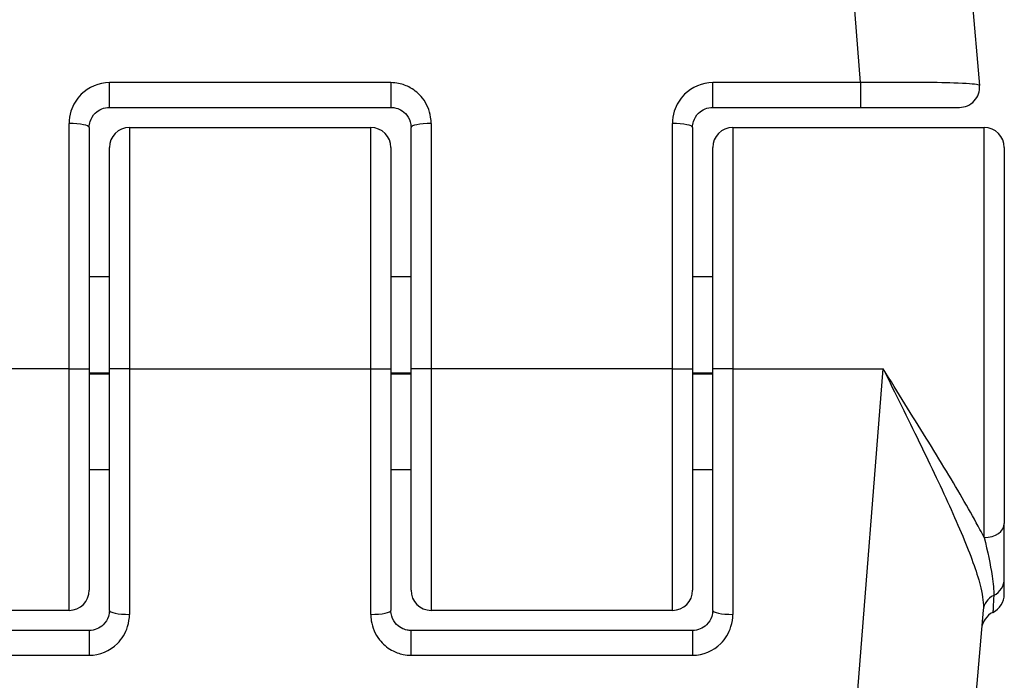
# Model space of a CAD drawing. Units: millimetres. Extents: x -4885 to 4877, y -3827 to 3843.
# Drawn here: x -1814 to -1789, y -830 to -813 of the extents above; entities that cross this region are included whole.
import ezdxf

# ---------------------------------------------------------------- set-up
doc = ezdxf.new("R2010")
doc.units = ezdxf.units.MM
doc.header["$LTSCALE"] = 100
doc.layers.add('SW_Toestellen', color=2, linetype='Continuous')

msp = doc.modelspace()

# ---------------------------------------------------------------- linework, layer by layer
at = {"layer": 'SW_Toestellen'}
for p, q in [((-1792.684, -814.864), (-1794.551, -791.214)), ((-1791.562, -793.952), (-1789.726, -814.937)), ((-1811.36, -815.48), (-1811.36, -814.864)), ((-1804.36, -814.864), (-1811.36, -814.864)), ((-1804.36, -814.864), (-1804.36, -815.48)), ((-1796.36, -815.48), (-1796.36, -814.864)), ((-1792.684, -814.864), (-1796.36, -814.864)), ((-1792.684, -814.864), (-1792.684, -815.48)), ((-1811.36, -815.48), (-1804.36, -815.48)), ((-1796.36, -815.48), (-1792.684, -815.48)), ((-1792.684, -815.48), (-1790.225, -815.48)), ((-1812.36, -821.98), (-1812.36, -815.881)), ((-1803.36, -815.881), (-1803.36, -821.98)), ((-1797.36, -821.98), (-1797.36, -815.881)), ((-1811.86, -815.98), (-1811.86, -821.98)), ((-1810.86, -815.98), (-1810.86, -821.98)), ((-1810.86, -815.98), (-1804.86, -815.98)), ((-1804.86, -821.98), (-1804.86, -815.98)), ((-1803.86, -821.98), (-1803.86, -815.98)), ((-1796.86, -815.98), (-1796.86, -821.98)), ((-1795.86, -815.98), (-1795.86, -821.98)), ((-1795.86, -815.98), (-1789.61, -815.98)), ((-1789.61, -826.17), (-1789.61, -815.98)), ((-1811.36, -821.98), (-1811.36, -816.48)), ((-1804.36, -816.48), (-1804.36, -821.98)), ((-1796.36, -821.98), (-1796.36, -816.48)), ((-1789.11, -816.48), (-1789.11, -825.821)), ((-1811.86, -819.681), (-1811.36, -819.681)), ((-1804.36, -819.681), (-1803.86, -819.681)), ((-1796.86, -819.681), (-1796.36, -819.681)), ((-1812.36, -821.98), (-1816.099, -821.98)), ((-1812.36, -821.98), (-1811.86, -821.98)), ((-1812.36, -827.98), (-1812.36, -821.98)), ((-1811.86, -821.98), (-1811.86, -827.48)), ((-1810.86, -821.98), (-1811.36, -821.98)), ((-1811.36, -827.98), (-1811.36, -821.98)), ((-1810.86, -821.98), (-1810.86, -828.079)), ((-1810.86, -821.98), (-1804.86, -821.98)), ((-1804.86, -821.98), (-1804.36, -821.98)), ((-1804.86, -828.079), (-1804.86, -821.98)), ((-1804.36, -821.98), (-1804.36, -827.98)), ((-1803.36, -821.98), (-1803.86, -821.98)), ((-1803.86, -827.48), (-1803.86, -821.98)), ((-1803.36, -821.98), (-1803.36, -827.98)), ((-1797.36, -821.98), (-1803.36, -821.98)), ((-1797.36, -827.98), (-1797.36, -821.98)), ((-1797.36, -821.98), (-1796.86, -821.98)), ((-1796.86, -821.98), (-1796.86, -827.48)), ((-1795.86, -821.98), (-1796.36, -821.98)), ((-1796.36, -827.98), (-1796.36, -821.98)), ((-1795.86, -821.98), (-1795.86, -828.079)), ((-1795.86, -821.98), (-1792.122, -821.98)), ((-1794.551, -852.746), (-1792.122, -821.98)), ((-1811.86, -822.08), (-1811.36, -822.08)), ((-1811.86, -822.1), (-1811.36, -822.1)), ((-1804.36, -822.08), (-1803.86, -822.08)), ((-1804.36, -822.1), (-1803.86, -822.1)), ((-1796.86, -822.08), (-1796.36, -822.08)), ((-1796.86, -822.1), (-1796.36, -822.1)), ((-1811.86, -824.48), (-1811.36, -824.48)), ((-1804.36, -824.48), (-1803.86, -824.48)), ((-1796.86, -824.48), (-1796.36, -824.48)), ((-1789.11, -827.196), (-1789.11, -825.821)), ((-1789.11, -827.579), (-1789.11, -827.196)), ((-1812.36, -827.98), (-1818.61, -827.98)), ((-1797.36, -827.98), (-1803.36, -827.98)), ((-1789.635, -827.977), (-1791.562, -850.008)), ((-1811.86, -828.48), (-1815.537, -828.48)), ((-1811.86, -828.48), (-1811.86, -829.096)), ((-1803.86, -829.096), (-1803.86, -828.48)), ((-1796.86, -828.48), (-1803.86, -828.48)), ((-1796.86, -828.48), (-1796.86, -829.096)), ((-1815.537, -829.096), (-1811.86, -829.096)), ((-1803.86, -829.096), (-1796.86, -829.096))]:
    msp.add_line(p, q, dxfattribs=at)
for centre, start, end in [((-1790.225, -814.98), 270, 5), ((-1810.86, -816.48), 90, 180), ((-1804.86, -816.48), 0, 90), ((-1795.86, -816.48), 90, 180), ((-1789.61, -816.48), 0, 90), ((-1812.36, -827.48), 270, 0), ((-1803.36, -827.48), 180, 270), ((-1797.36, -827.48), 270, 0), ((-1789.61, -827.579), 295.6729, 0), ((-1789.177, -828.48), 115.6729, 175)]:
    msp.add_arc(centre, 0.5, start, end, dxfattribs=at)
for centre, major_axis, ratio, start_param, end_param in [((-1812.36, -815.98), (0.5, 0), 0.198241, 0, 1.570796), ((-1803.36, -815.98), (-0.5, 0), 0.198241, 4.712389, 6.283185), ((-1797.36, -815.98), (0.5, 0), 0.198241, 0, 1.570796), ((-1789.61, -825.821), (0.5, 0), 0.698351, 4.712389, 6.283185), ((-1789.61, -827.196), (0.5, 0), 0.93554, 5.205605, 6.283185), ((-1789.137, -828.02), (-0.498, 0.044), 0.928777, 5.286965, 6.283185), ((-1810.86, -827.98), (-0.5, 0), 0.198241, 0, 1.570796), ((-1804.86, -827.98), (0.5, 0), 0.198241, 4.712389, 6.283185), ((-1795.86, -827.98), (-0.5, 0), 0.198241, 0, 1.570796)]:
    msp.add_ellipse(centre, major_axis=major_axis, ratio=ratio, start_param=start_param, end_param=end_param, dxfattribs=at)
for points, knots in [([(-1811.36, -814.864), (-1811.619, -814.864), (-1811.876, -814.972), (-1812.177, -815.271), (-1812.265, -815.417), (-1812.345, -815.674), (-1812.36, -815.777), (-1812.36, -815.881)], [-0.1589156, -0.1589156, -0.1589156, -0.1589156, -0.0811428, -0.0811428, -0.0312088, -0.0312088, 0, 0, 0, 0]), ([(-1803.36, -815.881), (-1803.36, -815.828), (-1803.364, -815.776), (-1803.399, -815.552), (-1803.469, -815.387), (-1803.658, -815.145), (-1803.762, -815.056), (-1803.968, -814.94), (-1804.066, -814.904), (-1804.231, -814.871), (-1804.296, -814.864), (-1804.36, -814.864)], [-0.1589151, -0.1589151, -0.1589151, -0.1589151, -0.1430536, -0.1430536, -0.0906678, -0.0906678, -0.050371, -0.050371, -0.0193735, -0.0193735, 0, 0, 0, 0]), ([(-1796.36, -814.864), (-1796.619, -814.864), (-1796.876, -814.972), (-1797.177, -815.271), (-1797.265, -815.417), (-1797.345, -815.674), (-1797.36, -815.777), (-1797.36, -815.881)], [-0.1589156, -0.1589156, -0.1589156, -0.1589156, -0.0811428, -0.0811428, -0.0312088, -0.0312088, 0, 0, 0, 0]), ([(-1789.726, -814.937), (-1789.727, -814.93), (-1789.74, -814.924), (-1789.845, -814.9), (-1790.053, -814.885), (-1790.611, -814.867), (-1790.917, -814.861), (-1791.529, -814.857), (-1791.818, -814.857), (-1792.303, -814.86), (-1792.493, -814.862), (-1792.684, -814.864)], [-0.3914746, -0.3914746, -0.3914746, -0.3914746, -0.3512725, -0.3512725, -0.2226375, -0.2226375, -0.1236875, -0.1236875, -0.0475721, -0.0475721, 0, 0, 0, 0]), ([(-1811.86, -815.98), (-1811.86, -815.929), (-1811.852, -815.878), (-1811.812, -815.752), (-1811.769, -815.68), (-1811.618, -815.533), (-1811.49, -815.48), (-1811.36, -815.48)], [0, 0, 0, 0, 0.0312088, 0.0312088, 0.0811428, 0.0811428, 0.1589156, 0.1589156, 0.1589156, 0.1589156]), ([(-1804.36, -815.48), (-1804.328, -815.48), (-1804.296, -815.483), (-1804.213, -815.499), (-1804.164, -815.517), (-1804.061, -815.574), (-1804.009, -815.618), (-1803.915, -815.737), (-1803.879, -815.818), (-1803.862, -815.928), (-1803.86, -815.954), (-1803.86, -815.98)], [0, 0, 0, 0, 0.0193735, 0.0193735, 0.050371, 0.050371, 0.0906678, 0.0906678, 0.1430536, 0.1430536, 0.1589151, 0.1589151, 0.1589151, 0.1589151]), ([(-1796.86, -815.98), (-1796.86, -815.929), (-1796.852, -815.878), (-1796.812, -815.752), (-1796.769, -815.68), (-1796.618, -815.533), (-1796.49, -815.48), (-1796.36, -815.48)], [0, 0, 0, 0, 0.0312088, 0.0312088, 0.0811428, 0.0811428, 0.1589156, 0.1589156, 0.1589156, 0.1589156]), ([(-1789.61, -826.17), (-1789.644, -826.105), (-1789.679, -826.039), (-1789.953, -825.525), (-1790.239, -825.037), (-1790.874, -823.982), (-1791.223, -823.419), (-1791.76, -822.557), (-1791.941, -822.268), (-1792.122, -821.98)], [-0.5591114, -0.5591114, -0.5591114, -0.5591114, -0.5281997, -0.5281997, -0.3226417, -0.3226417, -0.1066358, -0.1066358, 0.0014733, 0.0014733, 0.0014733, 0.0014733]), ([(-1792.122, -821.98), (-1791.97, -822.285), (-1791.819, -822.591), (-1791.368, -823.503), (-1791.075, -824.101), (-1790.543, -825.224), (-1790.305, -825.746), (-1789.923, -826.673), (-1789.776, -827.076), (-1789.645, -827.633), (-1789.621, -827.821), (-1789.635, -827.977)], [-0.0014733, -0.0014733, -0.0014733, -0.0014733, 0.1066358, 0.1066358, 0.3226417, 0.3226417, 0.5281997, 0.5281997, 0.7174842, 0.7174842, 0.835787, 0.835787, 0.835787, 0.835787]), ([(-1789.61, -826.17), (-1789.528, -826.51), (-1789.455, -826.842), (-1789.383, -827.315), (-1789.367, -827.481), (-1789.374, -827.608)], [-0.2321672, -0.2321672, -0.2321672, -0.2321672, -0.092324, -0.092324, 0, 0, 0, 0]), ([(-1789.374, -827.608), (-1789.385, -827.844), (-1789.391, -827.985), (-1789.393, -828.026), (-1789.394, -828.029), (-1789.394, -828.029)], [-0.4902859, -0.4902859, -0.4902859, -0.4902859, -0.3079952, -0.3079952, -0.2766545, -0.2766545, -0.2766545, -0.2766545]), ([(-1811.36, -827.98), (-1811.36, -828.031), (-1811.368, -828.082), (-1811.408, -828.208), (-1811.452, -828.28), (-1811.602, -828.427), (-1811.731, -828.48), (-1811.86, -828.48)], [0, 0, 0, 0, 0.0312088, 0.0312088, 0.0811428, 0.0811428, 0.1589156, 0.1589156, 0.1589156, 0.1589156]), ([(-1811.86, -829.096), (-1811.601, -829.096), (-1811.344, -828.988), (-1811.044, -828.689), (-1810.956, -828.543), (-1810.876, -828.286), (-1810.86, -828.183), (-1810.86, -828.079)], [-0.1589156, -0.1589156, -0.1589156, -0.1589156, -0.0811428, -0.0811428, -0.0312088, -0.0312088, 0, 0, 0, 0]), ([(-1804.86, -828.079), (-1804.86, -828.132), (-1804.856, -828.185), (-1804.822, -828.408), (-1804.751, -828.573), (-1804.562, -828.816), (-1804.459, -828.905), (-1804.252, -829.02), (-1804.154, -829.057), (-1803.989, -829.089), (-1803.925, -829.096), (-1803.86, -829.096)], [-0.1589151, -0.1589151, -0.1589151, -0.1589151, -0.1430536, -0.1430536, -0.0906678, -0.0906678, -0.050371, -0.050371, -0.0193735, -0.0193735, 0, 0, 0, 0]), ([(-1803.86, -828.48), (-1803.893, -828.48), (-1803.925, -828.477), (-1804.007, -828.461), (-1804.056, -828.443), (-1804.16, -828.386), (-1804.211, -828.342), (-1804.306, -828.223), (-1804.341, -828.142), (-1804.358, -828.032), (-1804.36, -828.006), (-1804.36, -827.98)], [0, 0, 0, 0, 0.0193735, 0.0193735, 0.050371, 0.050371, 0.0906678, 0.0906678, 0.1430536, 0.1430536, 0.1589151, 0.1589151, 0.1589151, 0.1589151]), ([(-1796.36, -827.98), (-1796.36, -828.031), (-1796.368, -828.082), (-1796.408, -828.208), (-1796.452, -828.28), (-1796.602, -828.427), (-1796.731, -828.48), (-1796.86, -828.48)], [0, 0, 0, 0, 0.0312088, 0.0312088, 0.0811428, 0.0811428, 0.1589156, 0.1589156, 0.1589156, 0.1589156]), ([(-1796.86, -829.096), (-1796.601, -829.096), (-1796.344, -828.988), (-1796.044, -828.689), (-1795.956, -828.543), (-1795.876, -828.286), (-1795.86, -828.183), (-1795.86, -828.079)], [-0.1589156, -0.1589156, -0.1589156, -0.1589156, -0.0811428, -0.0811428, -0.0312088, -0.0312088, 0, 0, 0, 0])]:
    msp.add_open_spline(points, degree=3, knots=knots, dxfattribs=at)

doc.saveas('drawing.dxf')
